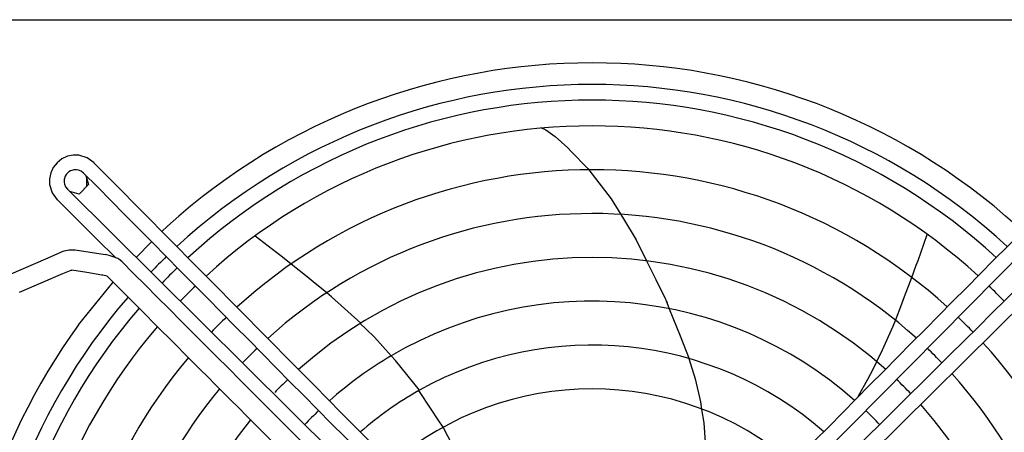
# Model space of a CAD drawing. Units: millimetres. Extents: x -8052 to -2850, y -3717 to 3736.
# Drawn here: x -5768 to -5296, y 1624 to 1821 of the extents above; entities that cross this region are included whole.
import ezdxf

# ---------------------------------------------------------------- set-up
doc = ezdxf.new("R2010")
doc.units = ezdxf.units.MM
doc.layers.add('1', color=7, linetype='Continuous')

msp = doc.modelspace()

# ---------------------------------------------------------------- linework, layer by layer
at = {"color": 2, "linetype": 'Continuous'}
for p, q in [((-5818.33, 1821.33), (-5169.33, 1821.33)), ((-5518.14, 1769.44), (-5517.06, 1769.04)), ((-5517.06, 1769.04), (-5516.05, 1768.66)), ((-5516.05, 1768.66), (-5511.53, 1765.37)), ((-5511.53, 1765.37), (-5505.47, 1760.01)), ((-5505.47, 1760.01), (-5504.17, 1758.65)), ((-5504.17, 1758.65), (-5495.78, 1749.92)), ((-5495.78, 1749.92), (-5495.42, 1749.44)), ((-5495.49, 1749.53), (-5495.42, 1749.44)), ((-5495.42, 1749.44), (-5484.73, 1735.66)), ((-5484.73, 1735.66), (-5480.13, 1728.15)), ((-5480.13, 1728.16), (-5478.78, 1725.95)), ((-5478.78, 1725.95), (-5472.7, 1716.04)), ((-5644.92, 1709.83), (-5655.26, 1717.74)), ((-5337.71, 1706.16), (-5333.38, 1718.45)), ((-5472.7, 1716.04), (-5467.75, 1705.97)), ((-5755.54, 1706.89), (-5747.26, 1710.54)), ((-5747.26, 1710.54), (-5746.71, 1710.67)), ((-5746.71, 1710.67), (-5744.4, 1711.21)), ((-5744.4, 1711.21), (-5741.47, 1711.26)), ((-5741.47, 1711.26), (-5734.33, 1710.01)), ((-5734.33, 1710.01), (-5727.16, 1708.96)), ((-5725.21, 1708.48), (-5727.16, 1708.96)), ((-5723.22, 1707.92), (-5725.21, 1708.48)), ((-5721.54, 1707.27), (-5723.22, 1707.92)), ((-5642.96, 1708.26), (-5644.92, 1709.83)), ((-5638.08, 1704.37), (-5642.96, 1708.26)), ((-5772.18, 1699.75), (-5755.54, 1706.89)), ((-5630.41, 1698.24), (-5638.1, 1704.38)), ((-5467.75, 1705.97), (-5463.37, 1697.07)), ((-5340.79, 1697.98), (-5338.59, 1703.82)), ((-5338.59, 1703.82), (-5337.71, 1706.16)), ((-5747.54, 1699.65), (-5768.33, 1690.75)), ((-5743.51, 1701.28), (-5747.54, 1699.65)), ((-5743.33, 1701.35), (-5743.51, 1701.28)), ((-5743.33, 1701.35), (-5743.18, 1701.39)), ((-5743.18, 1701.39), (-5743.05, 1701.41)), ((-5735.88, 1700.35), (-5743.05, 1701.41)), ((-5728.74, 1699.1), (-5735.88, 1700.35)), ((-5726.13, 1698.59), (-5728.2, 1699)), ((-5627.55, 1695.95), (-5630.41, 1698.24)), ((-5344.25, 1688.79), (-5340.78, 1697.99)), ((-5620.92, 1690.65), (-5627.55, 1695.95)), ((-5463.37, 1697.07), (-5458.88, 1687.95)), ((-5618.72, 1688.68), (-5620.94, 1690.66)), ((-5604.66, 1676.14), (-5618.72, 1688.68)), ((-5345.54, 1685.36), (-5344.25, 1688.79)), ((-5458.88, 1687.95), (-5458.58, 1687.21)), ((-5458.58, 1687.21), (-5456.9, 1683.01)), ((-5458.58, 1687.21), (-5458, 1685.76)), ((-5348.53, 1677.41), (-5345.54, 1685.36)), ((-5456.9, 1683), (-5455.15, 1678.63)), ((-5602.07, 1673.18), (-5604.93, 1675.99)), ((-5455.15, 1678.63), (-5451.72, 1670.05)), ((-5354.74, 1663.3), (-5349.72, 1674.71)), ((-5349.72, 1674.71), (-5348.53, 1677.43)), ((-5598.18, 1669.37), (-5602.07, 1673.18)), ((-5451.72, 1670.05), (-5447.33, 1659.09)), ((-5590.06, 1660.47), (-5598.18, 1669.37)), ((-5588, 1658.22), (-5590.06, 1660.47)), ((-5357.54, 1657.67), (-5354.74, 1663.3)), ((-5576.54, 1643.99), (-5588, 1658.22)), ((-5447.59, 1659.22), (-5444.57, 1649.4)), ((-5359.32, 1654.09), (-5357.54, 1657.67)), ((-5361.74, 1649.22), (-5359.32, 1654.09)), ((-5444.57, 1649.4), (-5442, 1638.47)), ((-5366.44, 1640.95), (-5361.74, 1649.22)), ((-5570.96, 1634.94), (-5576.92, 1643.83)), ((-5442, 1638.47), (-5441.92, 1637.96)), ((-5442, 1638.47), (-5441.41, 1634.73)), ((-5567.57, 1629.88), (-5570.96, 1634.94)), ((-5441.47, 1635.12), (-5441.41, 1634.73)), ((-5441.41, 1634.73), (-5440.4, 1628.44)), ((-5565.18, 1626.32), (-5567.57, 1629.88)), ((-5440.4, 1628.44), (-5439.66, 1619.15)), ((-5557.5, 1611.47), (-5565.17, 1626.31))]:
    msp.add_line(p, q, dxfattribs=at)
at = {"color": 1, "linetype": 'Continuous'}
for p, q in [((-5747.87, 1754.71), (-5750.16, 1752.9)), ((-5745.23, 1755.94), (-5747.87, 1754.71)), ((-5742.38, 1756.52), (-5745.23, 1755.94)), ((-5739.65, 1756.45), (-5742.38, 1756.52)), ((-5735.75, 1755.25), (-5739.65, 1756.45)), ((-5732.44, 1752.86), (-5735.75, 1755.25)), ((-5751.96, 1750.62), (-5753.19, 1747.98)), ((-5750.16, 1752.9), (-5751.96, 1750.62)), ((-5753.19, 1747.98), (-5753.77, 1745.13)), ((-5753.77, 1745.13), (-5753.71, 1742.4)), ((-5746.3, 1746.39), (-5746.77, 1744.78)), ((-5745.82, 1747.22), (-5746.3, 1746.39)), ((-5745.21, 1747.95), (-5745.82, 1747.22)), ((-5744.47, 1748.57), (-5745.21, 1747.95)), ((-5743.65, 1749.05), (-5744.47, 1748.57)), ((-5742.03, 1749.52), (-5743.65, 1749.05)), ((-5740.77, 1749.54), (-5742.03, 1749.52)), ((-5739.84, 1749.36), (-5740.77, 1749.54)), ((-5738.53, 1748.81), (-5739.84, 1749.36)), ((-5737.41, 1747.93), (-5738.53, 1748.81)), ((-5736.33, 1746.84), (-5735.11, 1742.46)), ((-5735.85, 1741.71), (-5735.85, 1745.11)), ((-5753.71, 1742.4), (-5752.51, 1738.49)), ((-5746.77, 1744.78), (-5746.79, 1743.51)), ((-5746.79, 1743.51), (-5746.62, 1742.58)), ((-5746.62, 1742.58), (-5746.06, 1741.28)), ((-5746.06, 1741.28), (-5745.19, 1740.16)), ((-5735.11, 1742.46), (-5739.6, 1737.89)), ((-5752.51, 1738.49), (-5750.11, 1735.18)), ((-5739.6, 1737.89), (-5744.06, 1739.04)), ((-5721.34, 1707.19), (-5721.54, 1707.27)), ((-5720.95, 1707.01), (-5721.34, 1707.19)), ((-5720.49, 1706.7), (-5720.95, 1707.01)), ((-5719.16, 1705.62), (-5720.49, 1706.7)), ((-5728.2, 1699), (-5728.74, 1699.1))]:
    msp.add_line(p, q, dxfattribs=at)
at = {"color": 3, "linetype": 'Continuous'}
for p, q in [((-5699.9, 1719.98), (-5697.31, 1722.57)), ((-5712.28, 1707.6), (-5704.85, 1715.03)), ((-5739.85, 1675.32), (-5723.32, 1695.74))]:
    msp.add_line(p, q, dxfattribs=at)
for start, end in [(48, 132), (144, 222)]:
    msp.add_arc((-5493.83, 1496.58), 304.1, start, end, dxfattribs=at)
at = {"layer": '1', "color": 1, "linetype": 'Continuous'}
for p, q in [((-5250.25, 1747.93), (-5461.1, 1534.96)), ((-5532.22, 1529.31), (-5745.19, 1740.16)), ((-5237.55, 1735.18), (-5450.52, 1524.33))]:
    msp.add_line(p, q, dxfattribs=at)
at = {"layer": '1', "color": 2, "linetype": 'Continuous'}
for centre, radius, start, end in [((-5493.83, 1496.58), 293.75, 47.4034, 132.6239), ((-5493.83, 1496.58), 293.75, 133.9851, 136.0178), ((22782.72, 30081.57), 40228.69, 224.87323, 225.112204), ((-5493.83, 1496.58), 293.75, 139.1857, 222.6201)]:
    msp.add_arc(centre, radius, start, end, dxfattribs=at)
at = {"layer": '1', "color": 1, "linetype": 'Continuous'}
for centre, radius, start, end in [((-5493.83, 1496.58), 286.27, 47.462, 132.5688), ((-5493.83, 1496.58), 273.94, 47.5649, 132.4715), ((-521563.29, -509354.51), 726162.6, 44.71281895, 44.73646522), ((27317.45, -30719.13), 45993.52, 135.08869, 135.462026), ((299908.77, 304138.27), 429952.91, 224.6932022, 224.7331386), ((-5493.83, 1496.58), 252.95, 47.7615, 132.2839), ((358310.62, -365829.41), 516989.53, 134.6852454, 134.7184589), ((-2117.98, 5366.19), 5135.76, 224.99119, 225.43014), ((-5493.83, 1496.58), 231.98, 47.9911, 132.0629), ((-5493.83, 1496.39), 211.15, 48.2413, 131.765), ((16529.86, 23861.58), 31399.13, 224.879924, 225.348703), ((-5493.83, 1496.58), 286.27, 133.9664, 136.0369), ((-5493.83, 1496.58), 273.94, 133.9333, 136.0706), ((-5493.83, 1496.58), 273.94, 43.9234, 46.0722), ((-5493.81, 1496.7), 189.95, 48.5725, 120.4424), ((-5493.83, 1496.58), 286.27, 139.2981, 222.5632), ((-5493.83, 1496.58), 252.95, 133.8693, 136.1357), ((-5493.83, 1496.58), 252.95, 43.8594, 46.1376), ((-5493.83, 1496.58), 273.94, 139.4957, 222.4648), ((-5493.83, 1496.58), 169.04, 49.0037, 119.2964), ((-5493.83, 1496.58), 252.95, 317.7219, 42.2781), ((-5493.83, 1496.58), 231.98, 133.7935, 136.2124), ((-5494.11, 1496.9), 189.64, 120.3952, 131.4763), ((-5493.83, 1496.58), 231.98, 43.7836, 46.2147), ((-5493.83, 1496.58), 252.95, 139.875, 222.2781), ((-5493.83, 1496.58), 231.98, 317.9421, 42.0579), ((-5493.83, 1496.58), 211.01, 133.7024, 136.112), ((-5493.83, 1496.58), 211.01, 43.6926, 46.307), ((-5493.83, 1496.58), 231.98, 140.3199, 222.0578), ((-5492.19, 1494.59), 171.61, 119.5846, 131.0479), ((-5493.83, 1496.58), 148.07, 49.5252, 130.5526), ((-5493.83, 1496.58), 211.01, 318.2063, 41.7938), ((-5493.83, 1496.58), 190.06, 133.5909, 136.4166), ((-5493.83, 1496.58), 190.06, 43.5813, 46.4195), ((-5493.83, 1496.58), 211.01, 140.8507, 221.7937)]:
    msp.add_arc(centre, radius, start, end, dxfattribs=at)

doc.saveas('drawing.dxf')
